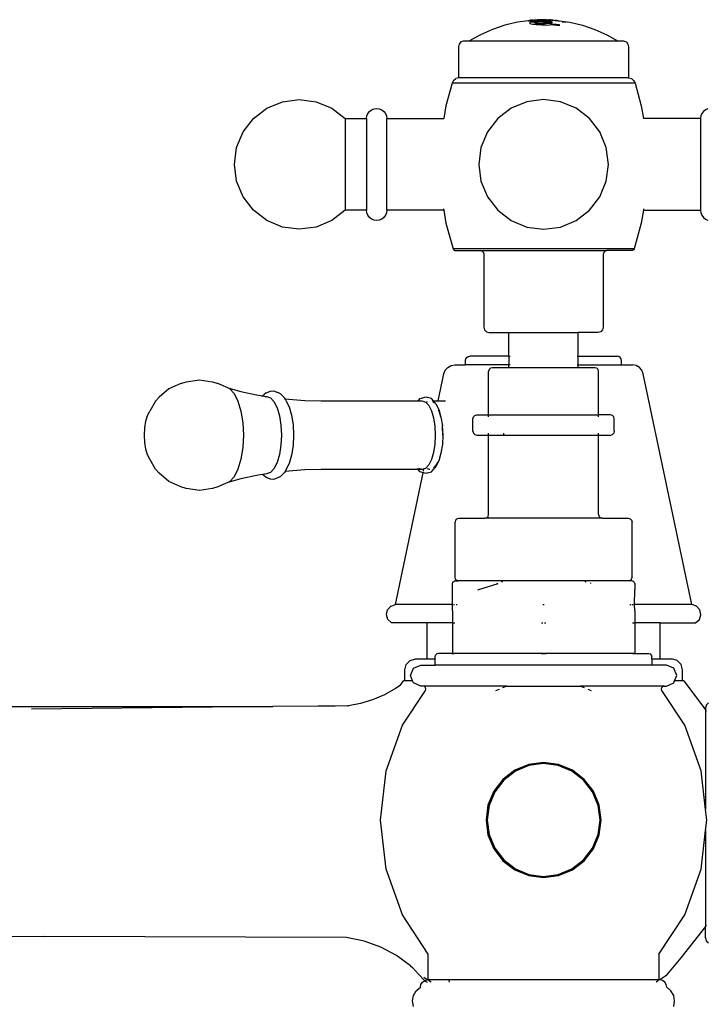
# Model space of a CAD drawing. Units: millimetres. Extents: x 1066 to 3959, y 674 to 3118.
# Drawn here: x 3769 to 3872, y 1596 to 1743 of the extents above; entities that cross this region are included whole.
import ezdxf

# ---------------------------------------------------------------- set-up
doc = ezdxf.new("R2010")
doc.units = ezdxf.units.MM
doc.layers.add('Edges', color=7, linetype='Continuous')

# ---------------------------------------------------------------- blocks, each defined once
blk = doc.blocks.new('Classic Freestanding Clawfoot Tub fr')
at = {"layer": 'Edges'}
for p, q in [((349.15, 378.9), (347.24, 378.44)), ((350.8, 379.07), (349.15, 378.9)), ((350.8, 379.12), (350.83, 379.13)), ((350.83, 379.1), (350.8, 379.12)), ((350.83, 379.1), (350.8, 379.07)), ((350.8, 379.07), (350.8, 379)), ((350.83, 379.13), (350.9, 379.15)), ((350.9, 379.1), (350.83, 379.1)), ((350.9, 379.15), (350.93, 379.15)), ((350.9, 379.15), (350.9, 379.1)), ((350.94, 379.08), (350.9, 379.1)), ((350.93, 379.15), (350.97, 379.14)), ((350.97, 379.14), (350.94, 379.12)), ((350.97, 379.14), (350.94, 379.08)), ((351.02, 379.07), (350.94, 379.08)), ((350.96, 378.79), (350.99, 378.86)), ((350.99, 378.72), (350.96, 378.79)), ((351.04, 379.16), (350.97, 379.14)), ((350.99, 378.86), (351.05, 378.9)), ((351.02, 378.86), (350.99, 378.86)), ((351.02, 379.07), (351.07, 379.06)), ((351.09, 379.17), (351.04, 379.16)), ((351.05, 378.9), (351.08, 378.92)), ((351.17, 379.09), (351.07, 379.06)), ((351.08, 378.92), (351.13, 378.93)), ((351.13, 379.17), (351.09, 379.17)), ((351.13, 379.17), (351.17, 379.18)), ((351.13, 378.93), (351.18, 378.92)), ((351.17, 379.18), (351.25, 379.18)), ((351.23, 379.09), (351.17, 379.09)), ((351.18, 378.92), (351.24, 378.97)), ((351.41, 378.9), (351.18, 378.92)), ((351.54, 379.15), (351.23, 379.09)), ((351.24, 378.97), (351.29, 378.96)), ((351.34, 379.18), (351.25, 379.18)), ((351.29, 378.96), (351.32, 378.96)), ((351.32, 378.96), (351.46, 379.02)), ((351.32, 378.96), (351.44, 378.94)), ((351.32, 378.96), (351.41, 378.9)), ((351.49, 379.19), (351.34, 379.18)), ((351.41, 378.9), (351.44, 378.94)), ((351.68, 378.85), (351.41, 378.9)), ((351.44, 378.94), (351.48, 378.94)), ((351.46, 379.02), (351.51, 378.99)), ((351.48, 378.94), (351.51, 378.99)), ((351.48, 378.94), (351.61, 378.95)), ((351.49, 379.19), (351.56, 379.19)), ((351.51, 378.99), (351.59, 379.04)), ((351.51, 378.99), (351.61, 378.95)), ((351.56, 379.19), (351.54, 379.15)), ((351.56, 379.19), (351.6, 379.19)), ((351.59, 379.04), (351.72, 379.06)), ((351.59, 379.04), (351.73, 379.03)), ((351.6, 379.19), (351.64, 379.18)), ((351.61, 378.95), (351.65, 378.91)), ((351.64, 379.18), (351.7, 379.18)), ((351.65, 378.91), (351.69, 378.92)), ((351.73, 378.9), (351.68, 378.85)), ((351.76, 378.89), (351.68, 378.85)), ((351.68, 378.85), (351.74, 378.77)), ((351.75, 378.96), (351.69, 378.92)), ((351.69, 378.92), (351.73, 378.9)), ((351.75, 379.18), (351.7, 379.18)), ((352, 379.1), (351.72, 379.06)), ((351.73, 379.03), (351.79, 379.02)), ((351.75, 378.92), (351.73, 378.9)), ((351.76, 378.89), (351.73, 378.9)), ((351.74, 378.77), (351.83, 378.75)), ((351.79, 379.21), (351.75, 379.18)), ((351.75, 379.18), (351.81, 379.17)), ((351.78, 379.16), (351.75, 379.18)), ((351.75, 378.92), (351.75, 378.96)), ((351.86, 378.95), (351.75, 378.92)), ((351.89, 378.92), (351.76, 378.89)), ((351.84, 378.84), (351.76, 378.89)), ((351.81, 379.17), (351.78, 379.16)), ((351.81, 379.17), (351.79, 379.21)), ((351.86, 379.19), (351.79, 379.21)), ((351.79, 379.02), (351.91, 379.03)), ((351.79, 379.02), (351.86, 378.95)), ((351.81, 379.17), (351.88, 379.19)), ((351.86, 379.19), (351.81, 379.17)), ((351.87, 379.15), (351.81, 379.17)), ((351.83, 378.75), (351.88, 378.75)), ((351.94, 378.81), (351.84, 378.84)), ((351.88, 379.19), (351.86, 379.19)), ((351.86, 378.95), (351.89, 378.92)), ((351.88, 379.19), (351.93, 379.2)), ((351.88, 378.75), (351.93, 378.71)), ((351.96, 378.98), (351.89, 378.92)), ((352.11, 378.94), (351.89, 378.92)), ((351.91, 379.03), (352.02, 379.03)), ((351.93, 379.2), (352.02, 379.21)), ((351.93, 379.2), (352, 379.2)), ((351.93, 378.71), (352.11, 378.76)), ((351.98, 378.79), (351.94, 378.81)), ((352.02, 379.03), (351.96, 378.98)), ((352.11, 378.76), (351.98, 378.79)), ((352.05, 379.21), (352, 379.2)), ((352, 379.2), (352.04, 379.17)), ((352.09, 379.09), (352, 379.1)), ((352.02, 379.21), (352.04, 379.17)), ((352.02, 379.03), (352.08, 379.04)), ((352.1, 379.18), (352.04, 379.17)), ((352.1, 379.18), (352.05, 379.21)), ((352.08, 379.04), (352.25, 379.02)), ((352.08, 379.04), (352.28, 379.03)), ((352.23, 379.09), (352.09, 379.09)), ((352.13, 379.22), (352.1, 379.18)), ((352.1, 379.18), (352.13, 379.18)), ((352.62, 378.95), (352.11, 378.94)), ((352.16, 378.75), (352.11, 378.76)), ((352.18, 379.22), (352.13, 379.22)), ((352.18, 379.18), (352.13, 379.22)), ((352.13, 379.18), (352.21, 379.18)), ((352.13, 379.18), (352.18, 379.18)), ((352.16, 378.75), (353.05, 378.79)), ((352.39, 378.71), (352.16, 378.75)), ((352.21, 379.18), (352.18, 379.22)), ((352.18, 379.18), (352.23, 379.22)), ((352.21, 379.18), (352.18, 379.18)), ((352.21, 379.18), (352.23, 379.22)), ((352.23, 379.22), (352.27, 379.23)), ((352.31, 379.13), (352.23, 379.09)), ((352.25, 379.02), (352.31, 379.05)), ((352.28, 379.03), (352.25, 379.02)), ((352.32, 379.22), (352.27, 379.23)), ((352.31, 379.05), (352.28, 379.03)), ((352.42, 379.11), (352.31, 379.13)), ((352.53, 379.03), (352.31, 379.05)), ((352.37, 379.22), (352.32, 379.22)), ((352.4, 379.21), (352.37, 379.22)), ((352.4, 379.21), (352.48, 379.23)), ((352.42, 379.11), (352.47, 379.14)), ((352.47, 379.14), (352.54, 379.21)), ((352.48, 379.23), (352.54, 379.21)), ((352.51, 379.23), (352.48, 379.23)), ((352.56, 379.24), (352.51, 379.23)), ((352.53, 379.03), (352.62, 379.04)), ((352.6, 379.24), (352.54, 379.21)), ((352.54, 379.21), (352.6, 379.18)), ((352.6, 379.24), (352.56, 379.24)), ((352.69, 379.23), (352.6, 379.24)), ((352.64, 379.19), (352.6, 379.18)), ((352.6, 379.18), (352.65, 379.14)), ((352.62, 379.04), (352.62, 378.95)), ((352.62, 379.04), (352.67, 379.03)), ((353.05, 378.96), (352.62, 378.95)), ((352.69, 379.23), (352.64, 379.19)), ((352.69, 379.14), (352.64, 379.19)), ((352.65, 379.14), (352.69, 379.14)), ((352.67, 379.03), (352.78, 379.04)), ((352.74, 379.24), (352.69, 379.23)), ((352.69, 379.23), (352.75, 379.21)), ((352.84, 379.14), (352.69, 379.14)), ((352.78, 379.22), (352.74, 379.24)), ((352.75, 379.21), (352.78, 379.22)), ((352.78, 379.22), (352.84, 379.25)), ((352.84, 379.21), (352.78, 379.22)), ((353.05, 379.03), (352.78, 379.04)), ((352.84, 379.25), (352.92, 379.26)), ((352.88, 379.25), (352.84, 379.21)), ((352.84, 379.21), (352.89, 379.21)), ((352.84, 379.14), (352.95, 379.14)), ((352.95, 379.25), (352.88, 379.25)), ((352.89, 379.21), (352.97, 379.19)), ((352.92, 379.26), (352.98, 379.25)), ((352.98, 379.25), (352.95, 379.25)), ((352.97, 379.19), (352.95, 379.25)), ((352.95, 379.14), (353.05, 379.14)), ((353.05, 379.2), (352.97, 379.19)), ((352.98, 379.25), (353.01, 379.26)), ((353.05, 379.25), (352.98, 379.25)), ((352.98, 379.25), (353.05, 379.2)), ((353.01, 379.26), (353.05, 379.25)), ((353.05, 379.25), (353.1, 379.26)), ((353.21, 379.22), (353.05, 379.2)), ((353.05, 379.14), (353.24, 379.13)), ((353.21, 379.02), (353.05, 379.03)), ((353.05, 378.96), (353.45, 378.95)), ((353.24, 378.73), (353.05, 378.79)), ((353.14, 379.26), (353.1, 379.26)), ((353.14, 379.26), (353.18, 379.26)), ((353.23, 379.25), (353.18, 379.26)), ((353.21, 379.22), (353.18, 379.26)), ((353.31, 379.22), (353.21, 379.22)), ((353.21, 379.22), (353.28, 379.2)), ((353.36, 379), (353.21, 379.02)), ((353.23, 379.25), (353.28, 379.25)), ((353.24, 379.13), (353.5, 379.11)), ((353.24, 378.73), (353.38, 378.76)), ((353.47, 378.67), (353.24, 378.73)), ((353.34, 379.25), (353.28, 379.25)), ((353.28, 379.2), (353.31, 379.17)), ((353.31, 379.22), (353.34, 379.25)), ((353.31, 379.17), (353.42, 379.2)), ((353.4, 379.18), (353.31, 379.17)), ((353.34, 379.25), (353.41, 379.25)), ((353.37, 379.24), (353.34, 379.25)), ((353.45, 378.95), (353.36, 379)), ((353.42, 379.2), (353.37, 379.24)), ((353.38, 378.76), (353.49, 378.8)), ((353.45, 379.19), (353.4, 379.18)), ((353.41, 379.25), (353.45, 379.24)), ((353.41, 379.25), (353.45, 379.19)), ((353.41, 379.25), (353.42, 379.2)), ((353.45, 379.24), (353.42, 379.2)), ((353.42, 379.2), (353.45, 379.19)), ((353.45, 379.24), (353.51, 379.24)), ((353.45, 379.19), (353.51, 379.21)), ((353.51, 379.18), (353.45, 379.19)), ((353.45, 378.95), (353.53, 378.95)), ((353.49, 378.8), (353.56, 378.85)), ((353.5, 379.11), (353.72, 379.08)), ((353.56, 379.22), (353.51, 379.24)), ((353.51, 379.21), (353.56, 379.22)), ((353.54, 379.18), (353.51, 379.21)), ((353.54, 379.18), (353.51, 379.18)), ((353.59, 378.9), (353.53, 378.95)), ((353.62, 379.21), (353.54, 379.18)), ((353.59, 379.22), (353.56, 379.22)), ((353.56, 379.22), (353.62, 379.21)), ((353.56, 378.85), (353.59, 378.9)), ((353.59, 378.86), (353.59, 378.9)), ((354.12, 378.84), (353.59, 378.86)), ((353.65, 379.19), (353.62, 379.21)), ((353.65, 379.19), (353.67, 379.23)), ((353.71, 379.2), (353.65, 379.19)), ((353.67, 379.23), (353.74, 379.22)), ((353.71, 379.2), (353.67, 379.23)), ((353.74, 379.22), (353.71, 379.2)), ((353.72, 379.08), (353.78, 379.05)), ((353.74, 379.22), (353.86, 379.23)), ((353.92, 379.04), (353.78, 379.05)), ((353.92, 379.22), (353.86, 379.23)), ((353.91, 379.18), (353.86, 379.23)), ((353.97, 379.17), (353.91, 379.18)), ((354.01, 379.22), (353.92, 379.22)), ((353.97, 379.17), (353.92, 379.22)), ((353.92, 379.04), (354.1, 379)), ((353.97, 379.17), (354.03, 379.2)), ((353.97, 379.17), (354.02, 379.17)), ((354.21, 378.96), (353.99, 378.94)), ((354.08, 379.22), (354.01, 379.22)), ((354.08, 379.22), (354.02, 379.17)), ((354.02, 379.17), (354.06, 379.17)), ((354.03, 379.2), (354.06, 379.17)), ((354.06, 379.17), (354.13, 379.18)), ((354.15, 379.21), (354.08, 379.22)), ((354.08, 379.22), (354.13, 379.18)), ((354.1, 379), (354.21, 378.96)), ((354.12, 378.84), (354.3, 378.83)), ((354.13, 379.18), (354.18, 379.21)), ((354.13, 379.18), (354.19, 379.18)), ((354.16, 378.74), (354.13, 378.7)), ((354.19, 379.18), (354.15, 379.21)), ((354.22, 378.75), (354.16, 378.74)), ((354.18, 379.21), (354.21, 379.21)), ((354.19, 379.18), (354.21, 379.21)), ((354.24, 379.19), (354.19, 379.18)), ((354.24, 379.19), (354.21, 379.21)), ((354.21, 378.96), (354.27, 378.92)), ((354.27, 378.78), (354.22, 378.75)), ((354.29, 379.21), (354.24, 379.19)), ((354.28, 379.17), (354.24, 379.19)), ((354.3, 378.83), (354.27, 378.78)), ((354.32, 379.2), (354.28, 379.17)), ((354.32, 379.2), (354.29, 379.21)), ((354.3, 378.9), (354.31, 378.85)), ((354.31, 378.85), (354.3, 378.83)), ((354.43, 379.19), (354.32, 379.2)), ((354.36, 379.14), (354.32, 379.2)), ((354.36, 379.14), (354.42, 379.16)), ((354.42, 379.16), (354.46, 379.18)), ((354.46, 379.18), (354.43, 379.19)), ((354.46, 379.18), (354.55, 379.15)), ((354.55, 379.15), (354.74, 379.17)), ((354.8, 379.1), (354.55, 379.15)), ((354.74, 379.17), (355, 379.17)), ((355.29, 379.05), (354.8, 379.1)), ((355, 379.17), (355.42, 379.09)), ((355.29, 379.05), (355.29, 379)), ((355.42, 379.03), (355.29, 379.05)), ((355.42, 379.09), (355.42, 379.03)), ((355.42, 379.09), (356.95, 378.9)), ((356.42, 378.9), (355.8, 378.9)), ((356.95, 378.9), (358.85, 378.44)), ((345.38, 377.81), (343.6, 377)), ((347.24, 378.44), (345.38, 377.81)), ((351.08, 378.65), (350.99, 378.72)), ((351.23, 378.6), (351.08, 378.65)), ((351.43, 378.56), (351.23, 378.6)), ((351.65, 378.54), (351.43, 378.56)), ((351.69, 378.53), (351.65, 378.54)), ((351.96, 378.5), (351.69, 378.53)), ((351.93, 378.71), (352.21, 378.67)), ((352.26, 378.49), (351.96, 378.5)), ((352.21, 378.67), (352.39, 378.71)), ((352.3, 378.49), (352.26, 378.49)), ((352.59, 378.49), (352.3, 378.49)), ((352.39, 378.71), (352.55, 378.66)), ((352.63, 378.68), (352.55, 378.66)), ((352.72, 378.47), (352.59, 378.49)), ((352.87, 378.67), (352.63, 378.68)), ((353.05, 378.5), (352.72, 378.47)), ((352.72, 378.47), (353.05, 378.47)), ((352.87, 378.67), (353.05, 378.68)), ((353.05, 378.68), (353.47, 378.67)), ((353.16, 378.47), (353.05, 378.5)), ((353.05, 378.47), (353.16, 378.47)), ((353.16, 378.47), (353.6, 378.46)), ((353.7, 378.68), (353.47, 378.67)), ((353.6, 378.46), (353.94, 378.48)), ((353.94, 378.7), (353.7, 378.68)), ((354.13, 378.7), (353.94, 378.7)), ((354.53, 378.46), (353.94, 378.48)), ((354.13, 378.7), (354.34, 378.64)), ((354.34, 378.64), (354.91, 378.59)), ((354.46, 378.53), (354.75, 378.56)), ((354.68, 378.44), (354.53, 378.46)), ((355.36, 378.36), (354.68, 378.44)), ((354.75, 378.56), (354.91, 378.59)), ((354.91, 378.59), (355.36, 378.54)), ((355.36, 378.54), (355.36, 378.36)), ((358.85, 378.44), (360.71, 377.81)), ((360.71, 377.81), (362.5, 377)), ((340.67, 375.92), (340.42, 375.62)), ((341, 376.03), (340.67, 375.92)), ((341.89, 376.03), (341, 376.03)), ((343.6, 377), (341.89, 376.03)), ((364.2, 376.03), (341.89, 376.03)), ((362.5, 377), (364.2, 376.03)), ((365.09, 376.03), (364.2, 376.03)), ((365.09, 376.03), (365.43, 375.92)), ((365.43, 375.92), (365.67, 375.62)), ((340.42, 375.62), (340.34, 375.21)), ((340.34, 375.21), (340.34, 370.58)), ((365.67, 375.62), (365.76, 375.21)), ((365.76, 375.21), (365.76, 370.58)), ((339.59, 370.18), (339.37, 369.74)), ((339.59, 370.18), (339.93, 370.47)), ((340.34, 370.58), (339.93, 370.47)), ((365.76, 370.58), (340.34, 370.58)), ((365.76, 370.58), (366.17, 370.47)), ((366.5, 370.18), (366.17, 370.47)), ((366.5, 370.18), (366.72, 369.74)), ((339.37, 369.74), (338.43, 366.38)), ((366.72, 369.74), (339.37, 369.74)), ((366.72, 369.74), (367.66, 366.38)), ((311.66, 366.01), (314, 366.98)), ((314, 366.98), (316.51, 367.31)), ((316.51, 367.31), (319.03, 366.98)), ((319.03, 366.98), (321.37, 366.01)), ((350.53, 366.98), (348.19, 366.01)), ((353.05, 367.31), (350.53, 366.98)), ((355.56, 366.98), (353.05, 367.31)), ((357.9, 366.01), (355.56, 366.98)), ((309.65, 364.47), (311.66, 366.01)), ((321.37, 366.01), (323.38, 364.47)), ((326.77, 365.22), (327.01, 365.54)), ((327.01, 365.54), (327.32, 365.78)), ((327.32, 365.78), (327.69, 365.93)), ((327.69, 365.93), (328.08, 365.98)), ((328.08, 365.98), (328.47, 365.93)), ((328.47, 365.93), (328.84, 365.78)), ((328.84, 365.78), (329.15, 365.54)), ((329.15, 365.54), (329.39, 365.22)), ((338.43, 366.38), (338.12, 364.47)), ((348.19, 366.01), (346.18, 364.47)), ((359.91, 364.47), (357.9, 366.01)), ((367.66, 366.38), (367.97, 364.47)), ((376.94, 365.54), (376.7, 365.22)), ((377.25, 365.78), (376.94, 365.54)), ((377.62, 365.93), (377.25, 365.78)), ((308.1, 362.46), (309.65, 364.47)), ((323.38, 364.47), (326.57, 364.47)), ((323.38, 364.47), (323.38, 350.74)), ((326.57, 364.47), (326.62, 364.86)), ((326.57, 364.47), (326.57, 350.74)), ((326.62, 364.86), (326.77, 365.22)), ((329.39, 365.22), (329.54, 364.86)), ((329.54, 364.86), (329.6, 364.47)), ((329.6, 364.47), (338.12, 364.47)), ((329.6, 350.74), (329.6, 364.47)), ((346.18, 364.47), (344.64, 362.46)), ((361.45, 362.46), (359.91, 364.47)), ((376.5, 364.47), (367.97, 364.47)), ((376.55, 364.86), (376.5, 364.47)), ((376.5, 364.47), (376.5, 350.74)), ((376.7, 365.22), (376.55, 364.86)), ((307.13, 360.11), (308.1, 362.46)), ((344.64, 362.46), (343.67, 360.11)), ((362.42, 360.11), (361.45, 362.46)), ((306.8, 357.6), (307.13, 360.11)), ((343.67, 360.11), (343.34, 357.6)), ((362.76, 357.6), (362.42, 360.11)), ((307.13, 355.09), (306.8, 357.6)), ((343.34, 357.6), (343.67, 355.09)), ((362.42, 355.09), (362.76, 357.6)), ((308.1, 352.75), (307.13, 355.09)), ((343.67, 355.09), (344.64, 352.75)), ((361.45, 352.75), (362.42, 355.09)), ((309.65, 350.74), (308.1, 352.75)), ((344.64, 352.75), (346.18, 350.74)), ((359.91, 350.74), (361.45, 352.75)), ((311.66, 349.19), (309.65, 350.74)), ((323.38, 350.74), (321.37, 349.19)), ((326.57, 350.74), (323.38, 350.74)), ((326.62, 350.34), (326.57, 350.74)), ((329.6, 350.74), (329.54, 350.34)), ((338.12, 350.74), (329.6, 350.74)), ((338.08, 350.97), (338.12, 350.74)), ((338.12, 350.74), (338.43, 348.82)), ((346.18, 350.74), (348.19, 349.19)), ((357.9, 349.19), (359.91, 350.74)), ((367.97, 350.74), (367.66, 348.82)), ((368.01, 350.97), (367.97, 350.74)), ((367.97, 350.74), (376.5, 350.74)), ((376.5, 350.74), (376.55, 350.34)), ((326.77, 349.98), (326.62, 350.34)), ((327.01, 349.66), (326.77, 349.98)), ((327.32, 349.42), (327.01, 349.66)), ((327.69, 349.27), (327.32, 349.42)), ((328.08, 349.22), (327.69, 349.27)), ((328.47, 349.27), (328.08, 349.22)), ((328.84, 349.42), (328.47, 349.27)), ((329.15, 349.66), (328.84, 349.42)), ((329.39, 349.98), (329.15, 349.66)), ((329.54, 350.34), (329.39, 349.98)), ((376.55, 350.34), (376.7, 349.98)), ((376.7, 349.98), (376.94, 349.66)), ((376.94, 349.66), (377.25, 349.42)), ((377.25, 349.42), (377.62, 349.27)), ((314, 348.22), (311.66, 349.19)), ((316.51, 347.89), (314, 348.22)), ((319.03, 348.22), (316.51, 347.89)), ((321.37, 349.19), (319.03, 348.22)), ((338.43, 348.82), (339.51, 344.98)), ((348.19, 349.19), (350.53, 348.22)), ((350.53, 348.22), (353.05, 347.89)), ((353.05, 347.89), (355.56, 348.22)), ((355.56, 348.22), (357.9, 349.19)), ((367.66, 348.82), (366.58, 344.98)), ((339.51, 344.98), (339.61, 344.82)), ((366.58, 344.98), (339.51, 344.98)), ((366.58, 344.98), (366.48, 344.82)), ((339.61, 344.82), (339.75, 344.73)), ((339.75, 344.73), (339.92, 344.69)), ((339.92, 344.69), (343.59, 344.69)), ((343.59, 344.69), (343.85, 344.62)), ((343.59, 344.69), (362.51, 344.69)), ((343.85, 344.62), (344.04, 344.43)), ((344.04, 344.43), (344.11, 344.17)), ((344.11, 344.17), (344.11, 333.22)), ((362.05, 344.43), (361.98, 344.17)), ((361.98, 344.17), (361.98, 333.22)), ((362.24, 344.62), (362.05, 344.43)), ((362.51, 344.69), (362.24, 344.62)), ((366.17, 344.69), (362.51, 344.69)), ((366.35, 344.73), (366.17, 344.69)), ((366.48, 344.82), (366.35, 344.73)), ((344.11, 333.22), (344.22, 332.83)), ((361.98, 333.22), (361.88, 332.83)), ((344.22, 332.83), (344.5, 332.54)), ((344.5, 332.54), (344.9, 332.43)), ((344.9, 332.43), (347.87, 332.43)), ((347.87, 328.88), (347.87, 332.43)), ((347.87, 332.43), (358.23, 332.43)), ((358.21, 328.88), (358.23, 332.43)), ((361.2, 332.43), (358.23, 332.43)), ((361.59, 332.54), (361.2, 332.43)), ((361.88, 332.83), (361.59, 332.54)), ((341.44, 328.48), (341.58, 328.69)), ((341.58, 328.69), (341.78, 328.83)), ((341.78, 328.83), (342.03, 328.88)), ((347.87, 328.88), (342.03, 328.88)), ((347.87, 328.88), (347.87, 327.58)), ((347.87, 328.88), (348.04, 328.88)), ((358.05, 328.88), (358.21, 328.88)), ((358.23, 328.48), (358.21, 328.88)), ((358.21, 328.88), (364.06, 328.88)), ((364.31, 328.83), (364.06, 328.88)), ((364.52, 328.69), (364.31, 328.83)), ((364.65, 328.48), (364.52, 328.69)), ((338.35, 326.78), (338.72, 327.21)), ((338.72, 327.21), (339.21, 327.49)), ((339.21, 327.49), (339.77, 327.58)), ((339.77, 327.58), (341.39, 327.58)), ((341.39, 328.23), (341.44, 328.48)), ((341.39, 327.58), (341.39, 328.23)), ((347.87, 327.58), (341.39, 327.58)), ((345.38, 327.16), (345.1, 327.08)), ((347.87, 327.16), (345.38, 327.16)), ((347.87, 327.16), (347.87, 327.58)), ((348.04, 327.58), (347.87, 327.58)), ((358.23, 327.16), (347.87, 327.16)), ((358.05, 327.58), (358.23, 327.58)), ((358.23, 327.58), (358.23, 328.48)), ((358.23, 327.16), (358.23, 327.58)), ((358.23, 327.58), (364.7, 327.58)), ((360.71, 327.16), (358.23, 327.16)), ((361, 327.08), (360.71, 327.16)), ((364.7, 328.23), (364.65, 328.48)), ((364.7, 327.58), (364.7, 328.23)), ((364.7, 327.58), (366.32, 327.58)), ((366.88, 327.49), (366.32, 327.58)), ((367.37, 327.21), (366.88, 327.49)), ((367.74, 326.78), (367.37, 327.21)), ((337.29, 322.22), (338.14, 326.25)), ((338.14, 326.25), (338.35, 326.78)), ((344.89, 326.88), (344.81, 326.6)), ((344.81, 320.1), (344.81, 326.6)), ((345.1, 327.08), (344.89, 326.88)), ((361.2, 326.88), (361, 327.08)), ((361.28, 326.6), (361.2, 326.88)), ((361.28, 320.1), (361.28, 326.6)), ((367.95, 326.25), (367.74, 326.78)), ((375.21, 291.72), (367.95, 326.25)), ((298.78, 324.81), (297.02, 324.01)), ((298.78, 324.81), (299.58, 325.08)), ((299.58, 325.08), (301.56, 325.37)), ((301.56, 325.37), (303.54, 325.08)), ((303.54, 325.08), (304.33, 324.81)), ((305.8, 324.15), (304.33, 324.81)), ((295.02, 322.15), (295.56, 322.74)), ((297.02, 324.01), (295.56, 322.74)), ((305.8, 324.15), (307.74, 323.63)), ((306.1, 324.01), (305.8, 324.15)), ((306.1, 324.01), (306.76, 323.29)), ((306.76, 323.29), (307.33, 322.15)), ((307.74, 323.63), (310.12, 323.12)), ((310.12, 323.12), (311.03, 322.97)), ((310.95, 322.88), (311.03, 322.97)), ((311.03, 322.97), (311.18, 323.13)), ((311.03, 322.97), (311.61, 322.88)), ((311.53, 323.42), (311.18, 323.13)), ((311.4, 322.81), (311.61, 322.88)), ((311.53, 323.42), (312.18, 323.65)), ((311.61, 322.88), (312.18, 322.68)), ((312.18, 323.65), (312.65, 323.7)), ((312.65, 323.7), (313.31, 323.48)), ((313.72, 323.28), (313.31, 323.48)), ((313.72, 323.28), (314.31, 322.64)), ((334.59, 322.54), (335.15, 322.73)), ((335.15, 322.73), (335.43, 322.81)), ((335.43, 322.81), (335.7, 322.73)), ((336.26, 322.54), (335.7, 322.73)), ((295.02, 322.15), (294.13, 320.66)), ((307.33, 322.15), (307.77, 320.66)), ((312.18, 322.68), (312.72, 322.1)), ((312.72, 322.1), (313.18, 321.18)), ((314.38, 322.51), (314.31, 322.64)), ((314.38, 322.51), (314.92, 322.44)), ((314.51, 322.28), (314.38, 322.51)), ((314.51, 322.28), (314.99, 321.33)), ((314.92, 322.44), (317.34, 322.27)), ((314.99, 321.33), (315.35, 320.08)), ((317.34, 322.27), (319.76, 322.22)), ((319.76, 322.22), (334.29, 322.22)), ((334.29, 322.22), (334.59, 322.54)), ((334.29, 322.22), (334.88, 322.22)), ((334.88, 322.22), (335.39, 322.04)), ((335.39, 322.04), (335.43, 322)), ((335.43, 322), (335.47, 322.04)), ((335.43, 322), (335.86, 321.53)), ((335.47, 322.04), (335.68, 322.12)), ((335.86, 321.53), (336.27, 320.71)), ((336.56, 322.22), (336.26, 322.54)), ((336.36, 322.22), (336.56, 322.22)), ((336.49, 322.03), (336.57, 321.95)), ((336.78, 321.97), (336.56, 322.22)), ((336.56, 322.22), (337.29, 322.22)), ((336.94, 321.78), (336.78, 321.97)), ((336.94, 321.78), (337.37, 320.92)), ((337.29, 322.22), (338.37, 322.22)), ((293.55, 319.15), (293.8, 320.01)), ((293.8, 320.01), (294.13, 320.66)), ((307.77, 320.66), (308.04, 318.93)), ((313.18, 321.18), (313.53, 319.98)), ((313.53, 319.98), (313.75, 318.58)), ((315.35, 320.08), (315.58, 318.63)), ((336.27, 320.71), (336.58, 319.65)), ((337.3, 320.85), (337.37, 320.71)), ((337.37, 320.92), (337.7, 319.79)), ((337.37, 320.71), (337.61, 319.87)), ((337.7, 319.79), (337.91, 318.48)), ((342.47, 319.54), (342.55, 319.82)), ((342.55, 319.82), (342.75, 320.02)), ((342.75, 320.02), (343.04, 320.1)), ((343.04, 320.1), (344.81, 320.1)), ((344.81, 320.1), (361.28, 320.1)), ((344.81, 319.82), (344.81, 320.02)), ((363.06, 320.1), (361.28, 320.1)), ((361.28, 319.82), (361.28, 320.02)), ((363.34, 320.02), (363.06, 320.1)), ((363.34, 320.02), (363.55, 319.82)), ((363.62, 319.54), (363.55, 319.82)), ((293.39, 318.15), (293.55, 319.15)), ((308.04, 318.93), (308.14, 317.07)), ((313.75, 318.58), (313.83, 317.07)), ((315.58, 318.63), (315.66, 317.07)), ((336.58, 319.65), (336.78, 318.41)), ((336.78, 318.41), (336.84, 317.07)), ((337.86, 318.51), (337.88, 318.41)), ((337.91, 318.48), (337.88, 318.41)), ((337.88, 318.41), (337.94, 317.07)), ((337.88, 318.41), (337.98, 317.07)), ((342.47, 317.66), (342.47, 319.54)), ((363.62, 317.66), (363.62, 319.54)), ((293.34, 317.07), (293.39, 318.15)), ((293.39, 316), (293.34, 317.07)), ((308.14, 317.07), (308.04, 315.22)), ((313.83, 317.07), (313.75, 315.57)), ((315.66, 317.07), (315.58, 315.52)), ((336.84, 317.07), (336.78, 315.74)), ((337.98, 317.07), (337.91, 315.67)), ((342.47, 317.66), (342.55, 317.38)), ((342.55, 317.38), (342.75, 317.18)), ((342.75, 317.18), (343.04, 317.1)), ((343.04, 317.1), (344.81, 317.1)), ((344.81, 317.18), (344.81, 317.38)), ((344.81, 305.2), (344.81, 317.1)), ((344.81, 317.1), (361.28, 317.1)), ((347.03, 317.38), (347.04, 317.18)), ((361.28, 317.18), (361.28, 317.38)), ((361.28, 305.2), (361.28, 317.1)), ((361.28, 317.1), (363.06, 317.1)), ((363.06, 317.1), (363.34, 317.18)), ((363.34, 317.18), (363.55, 317.38)), ((363.62, 317.66), (363.55, 317.38)), ((293.55, 315), (293.39, 316)), ((313.75, 315.57), (313.53, 314.17)), ((315.58, 315.52), (315.35, 314.07)), ((336.78, 315.74), (336.58, 314.5)), ((337.91, 315.67), (337.7, 314.36)), ((293.8, 314.14), (293.55, 315)), ((294.13, 313.49), (293.8, 314.14)), ((308.04, 315.22), (307.77, 313.49)), ((313.53, 314.17), (313.18, 312.97)), ((315.35, 314.07), (314.99, 312.82)), ((336.58, 314.5), (336.27, 313.44)), ((337.7, 314.36), (337.37, 313.23)), ((295.02, 312), (294.13, 313.49)), ((307.77, 313.49), (307.33, 312)), ((313.18, 312.97), (312.72, 312.05)), ((314.99, 312.82), (314.51, 311.87)), ((335.86, 312.62), (335.39, 312.11)), ((336.27, 313.44), (335.86, 312.62)), ((336.96, 312.62), (336.57, 312.2)), ((337.37, 313.23), (336.94, 312.37)), ((337.18, 313.06), (336.96, 312.62)), ((295.56, 311.41), (295.02, 312)), ((297.02, 310.14), (295.56, 311.41)), ((307.33, 312), (306.76, 310.86)), ((310.12, 311.03), (307.74, 310.52)), ((311.03, 311.18), (310.12, 311.03)), ((311.61, 311.27), (311.03, 311.18)), ((311.18, 311.02), (311.03, 311.18)), ((311.53, 310.73), (311.18, 311.02)), ((312.18, 311.47), (311.61, 311.27)), ((312.72, 312.05), (312.18, 311.47)), ((314.31, 311.51), (313.72, 310.87)), ((314.38, 311.64), (314.31, 311.51)), ((314.51, 311.87), (314.38, 311.64)), ((314.92, 311.71), (314.38, 311.64)), ((317.34, 311.88), (314.92, 311.71)), ((319.76, 311.93), (317.34, 311.88)), ((334.29, 311.93), (319.76, 311.93)), ((330.88, 291.72), (335.03, 311.46)), ((334.29, 311.93), (334.13, 312.11)), ((334.88, 311.93), (334.29, 311.93)), ((334.59, 311.61), (334.29, 311.93)), ((334.88, 311.93), (334.37, 312.11)), ((335.03, 311.46), (334.59, 311.61)), ((335.15, 312.03), (334.88, 311.93)), ((335.03, 311.46), (335.05, 311.53)), ((335.15, 311.42), (335.03, 311.46)), ((335.08, 311.68), (335.15, 312.03)), ((335.39, 312.11), (335.15, 312.03)), ((335.15, 312.03), (335.17, 312.11)), ((335.43, 311.34), (335.15, 311.42)), ((335.7, 311.42), (335.43, 311.34)), ((335.98, 311.93), (335.68, 312.03)), ((335.7, 311.42), (336.26, 311.61)), ((336.02, 311.95), (335.98, 311.93)), ((336.26, 311.61), (336.78, 312.18)), ((336.94, 312.37), (336.78, 312.18)), ((298.78, 309.34), (297.02, 310.14)), ((305.8, 310), (304.33, 309.34)), ((307.74, 310.52), (305.8, 310)), ((306.1, 310.14), (305.8, 310)), ((306.76, 310.86), (306.1, 310.14)), ((312.18, 310.5), (311.53, 310.73)), ((312.65, 310.45), (312.18, 310.5)), ((313.31, 310.67), (312.65, 310.45)), ((313.72, 310.87), (313.31, 310.67)), ((299.58, 309.07), (298.78, 309.34)), ((301.56, 308.78), (299.58, 309.07)), ((303.54, 309.07), (301.56, 308.78)), ((304.33, 309.34), (303.54, 309.07)), ((344.74, 304.92), (344.81, 305.2)), ((361.28, 305.2), (361.35, 304.92)), ((339.89, 304.36), (339.81, 304.08)), ((339.81, 295.82), (339.81, 304.08)), ((340.09, 304.57), (339.89, 304.36)), ((340.09, 304.57), (340.38, 304.64)), ((340.38, 304.64), (344.25, 304.64)), ((344.25, 304.64), (344.53, 304.72)), ((361.84, 304.64), (344.25, 304.64)), ((344.53, 304.72), (344.74, 304.92)), ((361.35, 304.92), (361.56, 304.72)), ((361.84, 304.64), (361.56, 304.72)), ((361.84, 304.64), (365.72, 304.64)), ((365.72, 304.64), (366, 304.57)), ((366, 304.57), (366.21, 304.36)), ((366.21, 304.36), (366.28, 304.08)), ((366.28, 295.82), (366.28, 304.08)), ((339.41, 294.87), (339.49, 295.07)), ((339.41, 293.92), (339.41, 294.87)), ((339.49, 295.07), (339.65, 295.21)), ((339.81, 295.26), (339.65, 295.21)), ((339.89, 295.54), (339.81, 295.82)), ((339.81, 295.26), (340.26, 295.26)), ((340.09, 295.33), (339.89, 295.54)), ((340.26, 295.26), (340.09, 295.33)), ((365.83, 295.26), (340.26, 295.26)), ((343.22, 293.92), (346.27, 294.87)), ((345.99, 294.95), (346.09, 294.87)), ((346.83, 295.21), (346.77, 295.08)), ((359.26, 295.21), (359.33, 295.08)), ((360.1, 294.95), (359.99, 294.86)), ((365.83, 295.26), (366, 295.33)), ((366.28, 295.26), (365.83, 295.26)), ((366.21, 295.54), (366, 295.33)), ((366.21, 295.54), (366.28, 295.82)), ((366.28, 295.26), (366.45, 295.21)), ((366.6, 295.07), (366.45, 295.21)), ((366.68, 294.87), (366.6, 295.07)), ((366.68, 294.87), (366.68, 293.92)), ((339.44, 291.72), (339.41, 293.92)), ((366.66, 291.72), (366.68, 293.92)), ((329.53, 290.19), (329.68, 290.92)), ((329.68, 290.92), (330.18, 291.48)), ((330.18, 291.48), (330.88, 291.72)), ((339.44, 291.72), (330.88, 291.72)), ((339.41, 290.78), (339.44, 291.72)), ((339.41, 290.78), (339.41, 288.98)), ((339.44, 291.72), (339.59, 291.72)), ((339.7, 291.72), (339.79, 291.72)), ((339.98, 291.72), (340.14, 291.72)), ((352.95, 291.72), (353.01, 291.72)), ((353.08, 291.72), (353.14, 291.72)), ((365.95, 291.72), (366.13, 291.72)), ((366.3, 291.72), (366.4, 291.72)), ((366.5, 291.72), (366.66, 291.72)), ((366.68, 290.78), (366.66, 291.72)), ((375.21, 291.72), (366.66, 291.72)), ((366.68, 290.78), (366.68, 288.98)), ((375.92, 291.48), (375.21, 291.72)), ((376.41, 290.92), (375.92, 291.48)), ((376.56, 290.19), (376.41, 290.92)), ((329.76, 289.48), (329.53, 290.19)), ((330.3, 288.98), (329.76, 289.48)), ((335.62, 288.98), (330.3, 288.98)), ((335.62, 283.58), (335.62, 288.98)), ((339.41, 288.98), (335.62, 288.98)), ((339.41, 288.98), (339.75, 288.98)), ((339.41, 288.98), (339.41, 284.51)), ((352.71, 288.98), (352.92, 288.98)), ((353.17, 288.98), (353.39, 288.98)), ((366.34, 288.98), (366.68, 288.98)), ((366.68, 288.98), (366.68, 284.51)), ((370.47, 288.98), (366.68, 288.98)), ((370.47, 283.58), (370.47, 288.98)), ((370.47, 288.98), (375.79, 288.98)), ((375.79, 288.98), (376.34, 289.48)), ((376.34, 289.48), (376.56, 290.19)), ((339.4, 284.46), (339.35, 284.4)), ((339.41, 284.51), (339.4, 284.46)), ((366.68, 284.51), (366.69, 284.46)), ((366.69, 284.46), (366.75, 284.4)), ((332.49, 282.76), (333.09, 283.36)), ((333.09, 283.36), (333.9, 283.58)), ((333.9, 283.58), (335.62, 283.58)), ((335.62, 283.58), (336.81, 283.58)), ((336.81, 283.58), (336.84, 283.94)), ((336.81, 283.58), (336.84, 283.58)), ((336.84, 282.64), (336.81, 283.58)), ((336.84, 283.94), (336.9, 284.17)), ((336.9, 284.17), (337.07, 284.34)), ((337.31, 284.4), (337.07, 284.34)), ((339.35, 284.4), (337.31, 284.4)), ((339.3, 284.4), (339.35, 284.4)), ((339.3, 284.4), (339.35, 284.4)), ((366.75, 284.4), (339.35, 284.4)), ((339.35, 284.4), (339.5, 284.4)), ((339.35, 284.4), (339.5, 284.4)), ((339.5, 284.4), (339.69, 284.4)), ((339.5, 284.4), (339.69, 284.4)), ((352.9, 284.4), (352.66, 284.4)), ((352.66, 284.4), (352.9, 284.4)), ((352.66, 284.4), (352.9, 284.4)), ((352.9, 284.4), (352.66, 284.4)), ((353.19, 284.4), (352.9, 284.4)), ((352.9, 284.4), (353.19, 284.4)), ((352.9, 284.4), (353.19, 284.4)), ((353.19, 284.4), (352.9, 284.4)), ((353.43, 284.4), (353.19, 284.4)), ((353.19, 284.4), (353.43, 284.4)), ((353.19, 284.4), (353.43, 284.4)), ((353.43, 284.4), (353.19, 284.4)), ((366.4, 284.4), (366.6, 284.4)), ((366.6, 284.4), (366.4, 284.4)), ((366.6, 284.4), (366.74, 284.4)), ((366.74, 284.4), (366.6, 284.4)), ((366.74, 284.4), (366.79, 284.4)), ((366.79, 284.4), (366.74, 284.4)), ((366.75, 284.4), (368.79, 284.4)), ((368.79, 284.4), (369.02, 284.34)), ((369.19, 284.17), (369.02, 284.34)), ((369.19, 284.17), (369.25, 283.94)), ((369.25, 283.58), (369.25, 283.94)), ((369.25, 283.58), (369.25, 282.64)), ((369.25, 283.58), (370.47, 283.58)), ((370.47, 283.58), (372.2, 283.58)), ((373.01, 283.36), (372.2, 283.58)), ((373.6, 282.76), (373.01, 283.36)), ((332.27, 281.94), (332.49, 282.76)), ((332.27, 280.3), (332.27, 281.94)), ((333.13, 281.09), (333.59, 282.19)), ((333.59, 282.19), (334.69, 282.64)), ((334.69, 282.64), (336.84, 282.64)), ((369.25, 282.64), (336.84, 282.64)), ((371.41, 282.64), (369.25, 282.64)), ((372.51, 282.19), (371.41, 282.64)), ((372.96, 281.09), (372.51, 282.19)), ((373.82, 281.94), (373.6, 282.76)), ((373.82, 280.3), (373.82, 281.94)), ((331.58, 279.62), (332.09, 280.3)), ((332.27, 280.3), (332.09, 280.3)), ((333.46, 280.3), (332.27, 280.3)), ((333.46, 280.3), (333.13, 281.09)), ((333.59, 279.99), (333.46, 280.3)), ((334.69, 279.53), (333.59, 279.99)), ((371.41, 279.53), (372.51, 279.99)), ((372.51, 279.99), (372.64, 280.3)), ((372.64, 280.3), (372.96, 281.09)), ((373.82, 280.3), (372.64, 280.3)), ((374, 280.3), (373.82, 280.3)), ((374, 280.3), (377.26, 275.95)), ((330.9, 279.16), (329.24, 278.21)), ((331.58, 279.62), (330.9, 279.16)), ((331.92, 273.66), (335.36, 278.87)), ((335, 279.53), (334.69, 279.53)), ((335.22, 279.47), (335, 279.53)), ((347.52, 279.53), (335, 279.53)), ((335.38, 279.31), (335.22, 279.47)), ((335.36, 278.87), (335.43, 279.08)), ((335.43, 279.08), (335.38, 279.31)), ((345.91, 278.87), (346.44, 279.08)), ((346.97, 279.31), (347.52, 279.53)), ((347.52, 279.53), (358.57, 279.53)), ((358.57, 279.53), (359.12, 279.31)), ((371.09, 279.53), (358.57, 279.53)), ((359.66, 279.08), (360.18, 278.87)), ((370.66, 279.08), (370.71, 279.31)), ((370.73, 278.87), (370.66, 279.08)), ((370.71, 279.31), (370.87, 279.47)), ((374.17, 273.66), (370.73, 278.87)), ((370.87, 279.47), (371.09, 279.53)), ((371.09, 279.53), (371.41, 279.53)), ((327.48, 277.45), (325.65, 276.9)), ((329.24, 278.21), (327.48, 277.45)), ((213.17, 276.46), (312.55, 276.46)), ((312.55, 276.46), (276.44, 276.06)), ((319.31, 276.53), (312.55, 276.46)), ((321.89, 276.52), (319.31, 276.53)), ((323.71, 276.57), (321.89, 276.52)), ((323.71, 276.57), (323.77, 276.57)), ((323.77, 276.57), (323.85, 276.57)), ((325.65, 276.9), (323.85, 276.57)), ((377.38, 276.69), (377.26, 276.24)), ((377.26, 276.24), (377.26, 275.95)), ((377.26, 275.95), (377.38, 275.79)), ((377.26, 275.95), (377.26, 261.04)), ((377.38, 276.69), (377.71, 277.02)), ((329.48, 266.82), (331.92, 273.66)), ((376.61, 266.82), (374.17, 273.66)), ((328.65, 259.48), (329.48, 266.82)), ((348.74, 266.93), (346.96, 265.56)), ((348.83, 266.79), (347.08, 265.45)), ((350.82, 267.79), (348.74, 266.93)), ((350.86, 267.63), (348.83, 266.79)), ((353.05, 268.09), (350.82, 267.79)), ((353.05, 267.92), (350.86, 267.63)), ((355.27, 267.79), (353.05, 268.09)), ((355.23, 267.63), (353.05, 267.92)), ((357.27, 266.79), (355.23, 267.63)), ((357.35, 266.93), (355.27, 267.79)), ((359.01, 265.45), (357.27, 266.79)), ((359.13, 265.56), (357.35, 266.93)), ((377.26, 261.04), (376.61, 266.82)), ((346.96, 265.56), (345.59, 263.78)), ((347.08, 265.45), (345.74, 263.7)), ((360.36, 263.7), (359.01, 265.45)), ((360.5, 263.78), (359.13, 265.56)), ((345.59, 263.78), (344.73, 261.71)), ((361.36, 261.71), (360.5, 263.78)), ((345.74, 263.7), (344.89, 261.66)), ((361.2, 261.66), (360.36, 263.7)), ((344.73, 261.71), (344.44, 259.48)), ((344.89, 261.66), (344.61, 259.48)), ((361.49, 259.48), (361.2, 261.66)), ((361.66, 259.48), (361.36, 261.71)), ((377.44, 259.48), (377.26, 261.04)), ((329.48, 252.14), (328.65, 259.48)), ((344.44, 259.48), (344.73, 257.25)), ((344.61, 259.48), (344.89, 257.29)), ((361.2, 257.29), (361.49, 259.48)), ((361.36, 257.25), (361.66, 259.48)), ((377.26, 257.92), (377.44, 259.48)), ((376.61, 252.14), (377.26, 257.92)), ((377.26, 257.92), (377.26, 243.56)), ((344.73, 257.25), (345.59, 255.17)), ((344.89, 257.29), (345.74, 255.26)), ((360.36, 255.26), (361.2, 257.29)), ((360.5, 255.17), (361.36, 257.25)), ((345.59, 255.17), (346.96, 253.39)), ((345.74, 255.26), (347.08, 253.51)), ((359.01, 253.51), (360.36, 255.26)), ((359.13, 253.39), (360.5, 255.17)), ((347.08, 253.51), (348.83, 252.17)), ((357.27, 252.17), (359.01, 253.51)), ((331.92, 245.3), (329.48, 252.14)), ((346.96, 253.39), (348.74, 252.02)), ((348.74, 252.02), (350.82, 251.16)), ((348.83, 252.17), (350.86, 251.32)), ((355.23, 251.32), (357.27, 252.17)), ((355.27, 251.16), (357.35, 252.02)), ((357.35, 252.02), (359.13, 253.39)), ((374.17, 245.3), (376.61, 252.14)), ((350.82, 251.16), (353.05, 250.87)), ((350.86, 251.32), (353.05, 251.04)), ((353.05, 251.04), (355.23, 251.32)), ((353.05, 250.87), (355.27, 251.16)), ((335.8, 239.42), (331.92, 245.3)), ((370.29, 239.42), (374.17, 245.3)), ((377.26, 243.56), (373.56, 238.84)), ((377.38, 243.72), (377.26, 243.56)), ((377.26, 241.86), (377.26, 243.56)), ((272.95, 242.09), (278.29, 242.03)), ((323.56, 241.91), (278.29, 242.03)), ((326.22, 241.36), (323.56, 241.91)), ((377.26, 241.86), (377.38, 241.41)), ((328.72, 240.46), (326.22, 241.36)), ((331.05, 239.22), (328.72, 240.46)), ((377.38, 241.41), (377.71, 241.08)), ((333.15, 237.68), (331.05, 239.22)), ((335.8, 235.56), (335.8, 239.42)), ((370.29, 239.42), (370.29, 235.56)), ((373.56, 238.84), (371.34, 236.17)), ((333.15, 237.68), (333.43, 237.42)), ((333.43, 237.42), (334.34, 236.41)), ((334.34, 236.41), (335.25, 235.44)), ((335.64, 235.56), (335.14, 235.91)), ((371.34, 236.17), (370.45, 235.56)), ((333.99, 233.92), (334.62, 234.44)), ((334.62, 234.44), (334.71, 234.84)), ((334.71, 234.84), (334.93, 235.19)), ((334.93, 235.19), (335.25, 235.4)), ((335.25, 235.44), (335.64, 235.56)), ((335.25, 235.4), (335.25, 235.44)), ((335.25, 235.4), (335.65, 235.19)), ((335.8, 235.56), (335.64, 235.56)), ((370.29, 235.56), (335.8, 235.56)), ((336.23, 235.19), (335.85, 235.44)), ((338.97, 235.19), (338.94, 235.44)), ((370.24, 235.44), (369.87, 235.19)), ((370.45, 235.56), (370.29, 235.56)), ((370.84, 235.44), (370.45, 235.56)), ((371.17, 235.19), (370.84, 235.44)), ((371.39, 234.84), (371.17, 235.19)), ((371.47, 234.44), (371.39, 234.84)), ((372.1, 233.92), (371.47, 234.44)), ((333.44, 232.4), (333.58, 233.21)), ((333.58, 233.21), (333.99, 233.92)), ((372.51, 233.21), (372.1, 233.92)), ((372.65, 232.4), (372.51, 233.21)), ((333.58, 231.59), (333.44, 232.4)), ((372.51, 231.59), (372.65, 232.4))]:
    blk.add_line(p, q, dxfattribs=at)

msp = doc.modelspace()

# ---------------------------------------------------------------- block references
msp.add_blockref('Classic Freestanding Clawfoot Tub fr', (3493.99, 1363.79))

doc.saveas('drawing.dxf')
